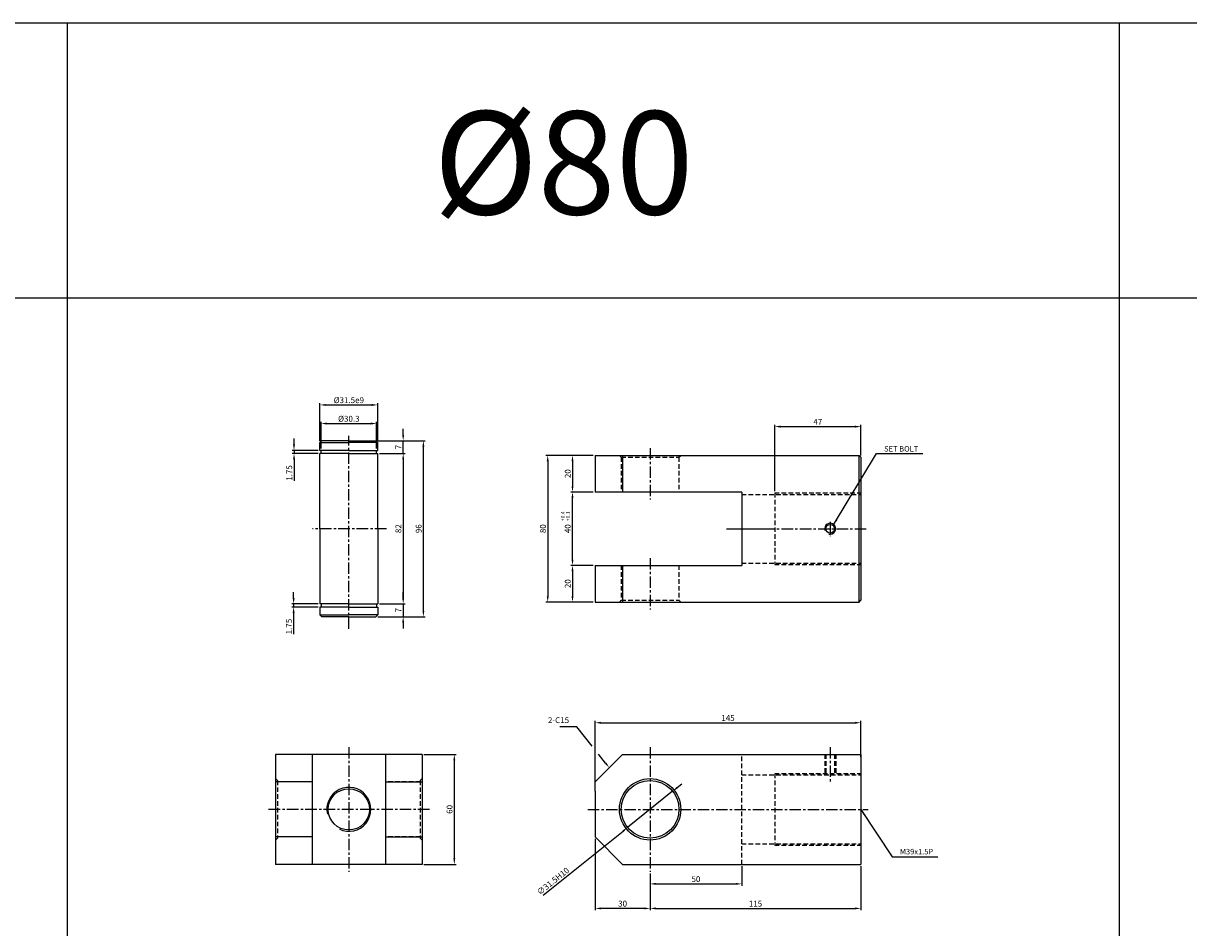
# Model space of a CAD drawing. Extents: x -98 to 8218, y -10171 to 803.
# Drawn here: x 1850 to 2486, y -4562 to -4068 of the extents above; entities that cross this region are included whole.
import ezdxf

# ---------------------------------------------------------------- set-up
doc = ezdxf.new("R2010")
doc.units = 0
doc.header["$LTSCALE"] = 5
doc.header["$MEASUREMENT"] = 0
doc.header["$PDMODE"] = 34
doc.linetypes.add('CENTER', pattern=[2, 1.25, -0.25, 0.25, -0.25])
doc.linetypes.add('HIDDENX2', pattern=[0.75, 0.5, -0.25])
doc.layers.get('0').update_dxf_attribs({"linetype": 'CONTINUOUS'})
doc.layers.get('Defpoints').update_dxf_attribs({"linetype": 'CONTINUOUS'})
for name, color, linetype in [('HID', 2, 'HIDDENX2'), ('ML', 3, 'CONTINUOUS'), ('외형선', 140, 'CONTINUOUS'), ('테두리', 7, 'CONTINUOUS')]:
    doc.layers.add(name, color=color, linetype=linetype)
doc.styles.add('GHS', font='romans', dxfattribs={"bigfont": 'ghs'})
doc.styles.add('치수', font='romans.shx', dxfattribs={"width": 0.7, "oblique": 10, "bigfont": 'fhg.shx'})
doc.dimstyles.new('NKPT', dxfattribs={"dimtxt": 3.2, "dimasz": 3.2, "dimexe": 1, "dimexo": 1, "dimgap": 1, "dimtad": 1, "dimdsep": 46, "dimtxsty": '치수', "dimcen": 0, "dimclrd": 256, "dimclre": 256, "dimclrt": 2, "dimaunit": 1, "dimazin": 2, "dimtm": 1e-09, "dimtfac": 0.7, "dimtmove": 0, "dimatfit": 3, "dimfxl": 0, "dimtolj": 1, "dimarcsym": 0})

# ---------------------------------------------------------------- blocks, each defined once
blk = doc.blocks.new('*D448')
at = {"layer": 'Defpoints', "color": 0}
for p in [(2161.84, -4304), (2149.49, -4324), (2161.84, -4324)]:
    blk.add_point(p, dxfattribs=at)
at = {"layer": 'ML', "lineweight": -2}
for p, q in [((2160.84, -4304), (2148.49, -4304)), ((2149.49, -4307.2), (2149.49, -4320.8)), ((2160.84, -4324), (2148.49, -4324))]:
    blk.add_line(p, q, dxfattribs=at)
at = {"layer": 'ML'}
for points in [[(2148.95, -4307.2), (2150.02, -4307.2), (2149.49, -4304)], [(2148.95, -4320.8), (2150.02, -4320.8), (2149.49, -4324)]]:
    blk.add_solid(points, dxfattribs=at)
at = {"layer": 'ML', "color": 2, "insert": (2146.89, -4314), "char_height": 3.2, "attachment_point": 5, "rotation": 90, "style": '치수'}
blk.add_mtext('\\A1;20', dxfattribs=at)
blk = doc.blocks.new('*D449')
at = {"layer": 'Defpoints', "color": 0}
for p in [(2149.49, -4304), (2135.96, -4384), (2160.84, -4384)]:
    blk.add_point(p, dxfattribs=at)
at = {"layer": 'ML', "lineweight": -2}
for p, q in [((2148.49, -4304), (2134.96, -4304)), ((2135.96, -4307.2), (2135.96, -4380.8)), ((2159.84, -4384), (2134.96, -4384))]:
    blk.add_line(p, q, dxfattribs=at)
at = {"layer": 'ML'}
for points in [[(2135.42, -4307.2), (2136.49, -4307.2), (2135.96, -4304)], [(2135.42, -4380.8), (2136.49, -4380.8), (2135.96, -4384)]]:
    blk.add_solid(points, dxfattribs=at)
at = {"layer": 'ML', "color": 2, "insert": (2133.36, -4344), "char_height": 3.2, "attachment_point": 5, "rotation": 90, "style": '치수'}
blk.add_mtext('\\A1;80', dxfattribs=at)
blk = doc.blocks.new('*D450')
at = {"layer": 'Defpoints', "color": 0}
for p in [(2241.84, -4527.08), (2191.84, -4531.08), (2241.84, -4537.73)]:
    blk.add_point(p, dxfattribs=at)
at = {"layer": 'ML', "lineweight": -2}
for p, q in [((2191.84, -4532.08), (2191.84, -4538.73)), ((2241.84, -4528.08), (2241.84, -4538.73)), ((2195.04, -4537.73), (2238.64, -4537.73))]:
    blk.add_line(p, q, dxfattribs=at)
at = {"layer": 'ML'}
for points in [[(2195.04, -4537.19), (2195.04, -4538.26), (2191.84, -4537.73)], [(2238.64, -4537.19), (2238.64, -4538.26), (2241.84, -4537.73)]]:
    blk.add_solid(points, dxfattribs=at)
at = {"layer": 'ML', "color": 2, "insert": (2216.84, -4535.13), "char_height": 3.2, "attachment_point": 5, "style": '치수'}
blk.add_mtext('\\A1;50', dxfattribs=at)
blk = doc.blocks.new('*D451')
at = {"layer": 'Defpoints', "color": 0}
for p in [(2306.84, -4527.08), (2191.84, -4531.08), (2306.84, -4551.12)]:
    blk.add_point(p, dxfattribs=at)
at = {"layer": 'ML', "lineweight": -2}
for p, q in [((2191.84, -4532.08), (2191.84, -4552.12)), ((2306.84, -4528.08), (2306.84, -4552.12)), ((2195.04, -4551.12), (2303.64, -4551.12))]:
    blk.add_line(p, q, dxfattribs=at)
at = {"layer": 'ML'}
for points in [[(2195.04, -4550.58), (2195.04, -4551.65), (2191.84, -4551.12)], [(2303.64, -4550.58), (2303.64, -4551.65), (2306.84, -4551.12)]]:
    blk.add_solid(points, dxfattribs=at)
at = {"layer": 'ML', "color": 2, "insert": (2249.34, -4548.52), "char_height": 3.2, "attachment_point": 5, "style": '치수'}
blk.add_mtext('\\A1;115', dxfattribs=at)
blk = doc.blocks.new('*D452')
at = {"layer": 'Defpoints', "color": 0}
for p in [(2161.84, -4512.08), (2191.84, -4533.08), (2161.84, -4551.12)]:
    blk.add_point(p, dxfattribs=at)
at = {"layer": 'ML', "lineweight": -2}
for p, q in [((2161.84, -4513.08), (2161.84, -4552.12)), ((2191.84, -4534.08), (2191.84, -4552.12)), ((2188.64, -4551.12), (2165.04, -4551.12))]:
    blk.add_line(p, q, dxfattribs=at)
at = {"layer": 'ML'}
for points in [[(2165.04, -4550.58), (2165.04, -4551.65), (2161.84, -4551.12)], [(2188.64, -4550.58), (2188.64, -4551.65), (2191.84, -4551.12)]]:
    blk.add_solid(points, dxfattribs=at)
at = {"layer": 'ML', "color": 2, "insert": (2176.84, -4548.52), "char_height": 3.2, "attachment_point": 5, "style": '치수'}
blk.add_mtext('\\A1;30', dxfattribs=at)
blk = doc.blocks.new('*D559')
at = {"layer": 'Defpoints', "color": 0}
for p in [(2067.42, -4467.08), (2067.42, -4527.08), (2084.98, -4527.08)]:
    blk.add_point(p, dxfattribs=at)
at = {"layer": '테두리', "lineweight": -2}
for p, q in [((2068.42, -4467.08), (2085.98, -4467.08)), ((2084.98, -4470.28), (2084.98, -4523.88)), ((2068.42, -4527.08), (2085.98, -4527.08))]:
    blk.add_line(p, q, dxfattribs=at)
at = {"layer": '테두리'}
for points in [[(2084.45, -4470.28), (2085.51, -4470.28), (2084.98, -4467.08)], [(2084.45, -4523.88), (2085.51, -4523.88), (2084.98, -4527.08)]]:
    blk.add_solid(points, dxfattribs=at)
at = {"layer": '테두리', "color": 2, "insert": (2082.38, -4497.08), "char_height": 3.2, "attachment_point": 5, "rotation": 90, "style": '치수'}
blk.add_mtext('\\A1;60', dxfattribs=at)
blk = doc.blocks.new('*D561')
at = {"layer": 'Defpoints', "color": 0}
for p in [(2306.84, -4449.84), (2306.84, -4469.54), (2161.84, -4484.58)]:
    blk.add_point(p, dxfattribs=at)
at = {"layer": '테두리', "lineweight": -2}
for p, q in [((2161.84, -4483.58), (2161.84, -4448.84)), ((2165.04, -4449.84), (2303.64, -4449.84)), ((2306.84, -4468.54), (2306.84, -4448.84))]:
    blk.add_line(p, q, dxfattribs=at)
at = {"layer": '테두리'}
for points in [[(2165.04, -4449.31), (2165.04, -4450.38), (2161.84, -4449.84)], [(2303.64, -4449.31), (2303.64, -4450.38), (2306.84, -4449.84)]]:
    blk.add_solid(points, dxfattribs=at)
at = {"layer": '테두리', "color": 2, "insert": (2234.34, -4447.24), "char_height": 3.2, "attachment_point": 5, "style": '치수'}
blk.add_mtext('\\A1;145', dxfattribs=at)
blk = doc.blocks.new('*D571')
at = {"layer": 'Defpoints', "color": 0}
for p in [(2306.84, -4288.31), (2306.84, -4305), (2259.84, -4324.5)]:
    blk.add_point(p, dxfattribs=at)
at = {"layer": '테두리', "lineweight": -2}
for p, q in [((2259.84, -4323.5), (2259.84, -4287.31)), ((2263.04, -4288.31), (2303.64, -4288.31)), ((2306.84, -4304), (2306.84, -4287.31))]:
    blk.add_line(p, q, dxfattribs=at)
at = {"layer": '테두리'}
for points in [[(2263.04, -4287.78), (2263.04, -4288.84), (2259.84, -4288.31)], [(2303.64, -4287.78), (2303.64, -4288.84), (2306.84, -4288.31)]]:
    blk.add_solid(points, dxfattribs=at)
at = {"layer": '테두리', "color": 2, "insert": (2283.34, -4285.71), "char_height": 3.2, "attachment_point": 5, "style": '치수'}
blk.add_mtext('\\A1;47', dxfattribs=at)
blk = doc.blocks.new('*D572')
at = {"layer": 'Defpoints', "color": 0}
for p in [(2204.13, -4487.23), (2179.55, -4506.93)]:
    blk.add_point(p, dxfattribs=at)
at = {"layer": '테두리', "lineweight": -2}
for p, q in [((2206.63, -4485.22), (2209.12, -4483.22)), ((2204.13, -4487.23), (2179.55, -4506.93)), ((2133.5, -4543.85), (2177.06, -4508.93))]:
    blk.add_line(p, q, dxfattribs=at)
at = {"layer": '테두리'}
for points in [[(2206.29, -4484.81), (2206.96, -4485.64), (2204.13, -4487.23)], [(2176.72, -4508.51), (2177.39, -4509.35), (2179.55, -4506.93)]]:
    blk.add_solid(points, dxfattribs=at)
at = {"layer": '테두리', "color": 2, "insert": (2138.87, -4536.22), "char_height": 3.2, "attachment_point": 5, "rotation": 38.72031, "style": '치수'}
blk.add_mtext('\\A1;∅31.5H10', dxfattribs=at)
blk = doc.blocks.new('*D612')
at = {"layer": 'Defpoints', "color": 0}
for p in [(2149.49, -4324), (2161.84, -4324), (2161.84, -4364)]:
    blk.add_point(p, dxfattribs=at)
at = {"layer": '테두리', "lineweight": -2}
for p, q in [((2160.84, -4324), (2148.49, -4324)), ((2149.49, -4360.8), (2149.49, -4327.2)), ((2160.84, -4364), (2148.49, -4364))]:
    blk.add_line(p, q, dxfattribs=at)
at = {"layer": '테두리'}
for points in [[(2148.95, -4327.2), (2150.02, -4327.2), (2149.49, -4324)], [(2148.95, -4360.8), (2150.02, -4360.8), (2149.49, -4364)]]:
    blk.add_solid(points, dxfattribs=at)
at = {"layer": '테두리', "color": 2, "insert": (2146.89, -4344), "char_height": 3.2, "attachment_point": 5, "rotation": 90, "style": '치수'}
blk.add_mtext('\\A1;40', dxfattribs=at)
blk = doc.blocks.new('*D613')
at = {"layer": 'Defpoints', "color": 0}
for p in [(2161.84, -4364), (2149.49, -4384), (2161.84, -4384)]:
    blk.add_point(p, dxfattribs=at)
at = {"layer": '테두리', "lineweight": -2}
for p, q in [((2160.84, -4364), (2148.49, -4364)), ((2149.49, -4367.2), (2149.49, -4380.8)), ((2160.84, -4384), (2148.49, -4384))]:
    blk.add_line(p, q, dxfattribs=at)
at = {"layer": '테두리'}
for points in [[(2148.95, -4367.2), (2150.02, -4367.2), (2149.49, -4364)], [(2148.95, -4380.8), (2150.02, -4380.8), (2149.49, -4384)]]:
    blk.add_solid(points, dxfattribs=at)
at = {"layer": '테두리', "color": 2, "insert": (2146.89, -4374), "char_height": 3.2, "attachment_point": 5, "rotation": 90, "style": '치수'}
blk.add_mtext('\\A1;20', dxfattribs=at)
blk = doc.blocks.new('*D666')
at = {"layer": 'Defpoints', "color": 0}
for p in [(2043.17, -4303), (2043.17, -4385), (2057.08, -4385)]:
    blk.add_point(p, dxfattribs=at)
at = {"layer": '외형선', "lineweight": -2}
for p, q in [((2044.17, -4303), (2058.08, -4303)), ((2057.08, -4306.2), (2057.08, -4381.8)), ((2044.17, -4385), (2058.08, -4385))]:
    blk.add_line(p, q, dxfattribs=at)
at = {"layer": '외형선'}
for points in [[(2056.55, -4306.2), (2057.62, -4306.2), (2057.08, -4303)], [(2056.55, -4381.8), (2057.62, -4381.8), (2057.08, -4385)]]:
    blk.add_solid(points, dxfattribs=at)
at = {"layer": '외형선', "color": 2, "insert": (2054.48, -4344), "char_height": 3.2, "attachment_point": 5, "rotation": 90, "style": '치수'}
blk.add_mtext('\\A1;82', dxfattribs=at)
blk = doc.blocks.new('*D667')
at = {"layer": 'Defpoints', "color": 0}
for p in [(2042.17, -4296), (2057.08, -4296), (2044.17, -4303)]:
    blk.add_point(p, dxfattribs=at)
at = {"layer": '외형선', "lineweight": -2}
for p, q in [((2057.08, -4292.8), (2057.08, -4289.6)), ((2043.17, -4296), (2058.08, -4296)), ((2057.08, -4303), (2057.08, -4296)), ((2045.17, -4303), (2058.08, -4303)), ((2057.08, -4306.2), (2057.08, -4309.4))]:
    blk.add_line(p, q, dxfattribs=at)
at = {"layer": '외형선'}
for points in [[(2056.55, -4292.8), (2057.62, -4292.8), (2057.08, -4296)], [(2056.55, -4306.2), (2057.62, -4306.2), (2057.08, -4303)]]:
    blk.add_solid(points, dxfattribs=at)
at = {"layer": '외형선', "color": 2, "insert": (2054.48, -4299.5), "char_height": 3.2, "attachment_point": 5, "rotation": 90, "style": '치수'}
blk.add_mtext('\\A1;7', dxfattribs=at)
blk = doc.blocks.new('*D668')
at = {"layer": 'Defpoints', "color": 0}
for p in [(2044.17, -4385), (2042.17, -4392), (2057.08, -4392)]:
    blk.add_point(p, dxfattribs=at)
at = {"layer": '외형선', "lineweight": -2}
for p, q in [((2057.08, -4381.8), (2057.08, -4378.6)), ((2045.17, -4385), (2058.08, -4385)), ((2057.08, -4385), (2057.08, -4392)), ((2043.17, -4392), (2058.08, -4392)), ((2057.08, -4395.2), (2057.08, -4398.4))]:
    blk.add_line(p, q, dxfattribs=at)
at = {"layer": '외형선'}
for points in [[(2056.55, -4381.8), (2057.62, -4381.8), (2057.08, -4385)], [(2056.55, -4395.2), (2057.62, -4395.2), (2057.08, -4392)]]:
    blk.add_solid(points, dxfattribs=at)
at = {"layer": '외형선', "color": 2, "insert": (2054.48, -4388.5), "char_height": 3.2, "attachment_point": 5, "rotation": 90, "style": '치수'}
blk.add_mtext('\\A1;7', dxfattribs=at)
blk = doc.blocks.new('*D669')
at = {"layer": 'Defpoints', "color": 0}
for p in [(2042.17, -4296), (2068.12, -4296), (2042.17, -4392)]:
    blk.add_point(p, dxfattribs=at)
at = {"layer": '외형선', "lineweight": -2}
for p, q in [((2043.17, -4296), (2069.12, -4296)), ((2068.12, -4388.8), (2068.12, -4299.2)), ((2043.17, -4392), (2069.12, -4392))]:
    blk.add_line(p, q, dxfattribs=at)
at = {"layer": '외형선'}
for points in [[(2067.58, -4299.2), (2068.65, -4299.2), (2068.12, -4296)], [(2067.58, -4388.8), (2068.65, -4388.8), (2068.12, -4392)]]:
    blk.add_solid(points, dxfattribs=at)
at = {"layer": '외형선', "color": 2, "insert": (2065.52, -4344), "char_height": 3.2, "attachment_point": 5, "rotation": 90, "style": '치수'}
blk.add_mtext('\\A1;96', dxfattribs=at)
blk = doc.blocks.new('*D670')
at = {"layer": 'Defpoints', "color": 0}
for p in [(1997.51, -4303), (2011.67, -4301.25), (2011.67, -4303)]:
    blk.add_point(p, dxfattribs=at)
at = {"layer": '외형선', "lineweight": -2}
for p, q in [((1997.51, -4298.05), (1997.51, -4294.85)), ((2010.67, -4301.25), (1996.51, -4301.25)), ((2010.67, -4303), (1996.51, -4303)), ((1997.51, -4301.25), (1997.51, -4303)), ((1997.51, -4306.2), (1997.51, -4317.81))]:
    blk.add_line(p, q, dxfattribs=at)
at = {"layer": '외형선'}
for points in [[(1996.97, -4298.05), (1998.04, -4298.05), (1997.51, -4301.25)], [(1996.97, -4306.2), (1998.04, -4306.2), (1997.51, -4303)]]:
    blk.add_solid(points, dxfattribs=at)
at = {"layer": '외형선', "color": 2, "insert": (1994.91, -4313.6), "char_height": 3.2, "attachment_point": 5, "rotation": 90, "style": '치수'}
blk.add_mtext('\\A1;1.75', dxfattribs=at)
blk = doc.blocks.new('*D671')
at = {"layer": 'Defpoints', "color": 0}
for p in [(1997.28, -4386.75), (2011.67, -4385), (2011.67, -4386.75)]:
    blk.add_point(p, dxfattribs=at)
at = {"layer": '외형선', "lineweight": -2}
for p, q in [((1997.28, -4381.8), (1997.28, -4378.6)), ((2010.67, -4385), (1996.28, -4385)), ((2010.67, -4386.75), (1996.28, -4386.75)), ((1997.28, -4385), (1997.28, -4386.75)), ((1997.28, -4389.95), (1997.28, -4401.56))]:
    blk.add_line(p, q, dxfattribs=at)
at = {"layer": '외형선'}
for points in [[(1996.75, -4381.8), (1997.82, -4381.8), (1997.28, -4385)], [(1996.75, -4389.95), (1997.82, -4389.95), (1997.28, -4386.75)]]:
    blk.add_solid(points, dxfattribs=at)
at = {"layer": '외형선', "color": 2, "insert": (1994.68, -4397.35), "char_height": 3.2, "attachment_point": 5, "rotation": 90, "style": '치수'}
blk.add_mtext('\\A1;1.75', dxfattribs=at)
blk = doc.blocks.new('*D672')
at = {"layer": 'Defpoints', "color": 0}
for p in [(2042.57, -4286.64), (2012.27, -4301.25), (2042.57, -4301.25)]:
    blk.add_point(p, dxfattribs=at)
at = {"layer": '외형선', "lineweight": -2}
for p, q in [((2012.27, -4300.25), (2012.27, -4285.64)), ((2042.57, -4300.25), (2042.57, -4285.64)), ((2015.47, -4286.64), (2039.37, -4286.64))]:
    blk.add_line(p, q, dxfattribs=at)
at = {"layer": '외형선'}
for points in [[(2015.47, -4286.1), (2015.47, -4287.17), (2012.27, -4286.64)], [(2039.37, -4286.1), (2039.37, -4287.17), (2042.57, -4286.64)]]:
    blk.add_solid(points, dxfattribs=at)
at = {"layer": '외형선', "color": 2, "insert": (2027.42, -4284.04), "char_height": 3.2, "attachment_point": 5, "style": '치수'}
blk.add_mtext('\\A1;%%C30.3', dxfattribs=at)
blk = doc.blocks.new('*D673')
at = {"layer": 'Defpoints', "color": 0}
for p in [(2043.17, -4276.49), (2011.67, -4297), (2043.17, -4297)]:
    blk.add_point(p, dxfattribs=at)
at = {"layer": '외형선', "lineweight": -2}
for p, q in [((2011.67, -4296), (2011.67, -4275.49)), ((2014.87, -4276.49), (2039.97, -4276.49)), ((2043.17, -4296), (2043.17, -4275.49))]:
    blk.add_line(p, q, dxfattribs=at)
at = {"layer": '외형선'}
for points in [[(2014.87, -4275.96), (2014.87, -4277.02), (2011.67, -4276.49)], [(2039.97, -4275.96), (2039.97, -4277.02), (2043.17, -4276.49)]]:
    blk.add_solid(points, dxfattribs=at)
at = {"layer": '외형선', "color": 2, "insert": (2027.42, -4273.89), "char_height": 3.2, "attachment_point": 5, "style": '치수'}
blk.add_mtext('\\A1;%%c31.5e9', dxfattribs=at)

msp = doc.modelspace()

# ---------------------------------------------------------------- linework, layer by layer
for p, q in [((3595.774, -4068.333), (1.774, -4068.333)), ((1873.774, -4068.333), (1873.774, -5018.333)), ((2447.774, -4068.333), (2447.774, -5018.333)), ((3595.774, -4218.333), (1.774, -4218.333))]:
    msp.add_line(p, q)
at = {"layer": 'Defpoints', "color": 0, "linetype": 'ByBlock'}
for p in [(2149.488, -4324.415), (2161.84, -4364.004), (2161.84, -4490.724)]:
    msp.add_point(p, dxfattribs=at)
at = {"layer": 'HID'}
for p, q in [((2176.09, -4305.004), (2175.09, -4304.004)), ((2176.09, -4305.004), (2176.09, -4324.004)), ((2176.09, -4305.004), (2207.59, -4305.004)), ((2207.59, -4305.004), (2208.59, -4304.004)), ((2207.59, -4305.004), (2207.59, -4324.004)), ((2259.84, -4324.504), (2259.84, -4363.504)), ((2259.84, -4324.504), (2306.84, -4324.504)), ((2241.84, -4325.254), (2306.84, -4325.254)), ((2176.09, -4364.004), (2176.09, -4383.004)), ((2207.59, -4364.004), (2207.59, -4383.004)), ((2241.84, -4362.754), (2306.84, -4362.754)), ((2259.84, -4363.504), (2306.84, -4363.504)), ((2176.09, -4383.004), (2175.09, -4384.004)), ((2176.09, -4383.004), (2207.59, -4383.004)), ((2207.59, -4383.004), (2208.59, -4384.004)), ((2241.84, -4527.077), (2241.84, -4467.077)), ((2287.107, -4467.077), (2287.107, -4478.327)), ((2287.732, -4467.077), (2287.732, -4478.327)), ((2292.482, -4467.077), (2292.482, -4478.327)), ((2293.107, -4467.077), (2293.107, -4478.327)), ((1988.417, -4481.327), (1987.417, -4480.327)), ((1988.417, -4481.327), (1988.417, -4512.827)), ((2066.417, -4481.327), (2067.417, -4480.327)), ((2066.417, -4481.327), (2066.417, -4512.827)), ((2241.84, -4478.327), (2306.84, -4478.327)), ((2259.84, -4477.577), (2259.84, -4516.577)), ((2259.84, -4477.577), (2306.84, -4477.577)), ((1988.417, -4512.827), (1987.417, -4513.827)), ((2066.417, -4512.827), (2067.417, -4513.827)), ((2241.84, -4515.827), (2306.84, -4515.827)), ((2259.84, -4516.577), (2306.84, -4516.577))]:
    msp.add_line(p, q, dxfattribs=at)
at = {"layer": 'ML', "color": 1, "linetype": 'CENTER'}
for p, q in [((2027.417, -4398.591), (2027.417, -4293.317)), ((2191.84, -4300.004), (2191.84, -4328.004)), ((2290.107, -4340.309), (2290.107, -4348.136)), ((2047.933, -4344.004), (2007.543, -4344.004)), ((2233.574, -4344.004), (2310.84, -4344.004)), ((2237.84, -4344.004), (2257.84, -4344.004)), ((2191.84, -4360.004), (2191.84, -4388.004)), ((2027.417, -4463.077), (2027.417, -4531.077)), ((2191.84, -4463.077), (2191.84, -4531.077)), ((2290.107, -4463.077), (2290.107, -4482.327)), ((2039.917, -4497.077), (1983.417, -4497.077)), ((2071.417, -4497.077), (2039.917, -4497.077)), ((2157.84, -4497.077), (2310.84, -4497.077))]:
    msp.add_line(p, q, dxfattribs=at)
at = {"layer": 'ML'}
for p, q in [((2161.84, -4304.004), (2161.84, -4324.004)), ((2161.84, -4304.004), (2305.84, -4304.004)), ((2176.84, -4304.004), (2176.84, -4324.004)), ((2305.84, -4304.004), (2306.84, -4305.004)), ((2305.84, -4384.004), (2305.84, -4304.004)), ((2306.84, -4305.004), (2306.84, -4383.004)), ((2241.84, -4324.004), (2161.84, -4324.004)), ((2241.84, -4324.093), (2241.84, -4364.004)), ((2161.84, -4364.004), (2161.84, -4384.004)), ((2161.84, -4364.004), (2241.84, -4364.004)), ((2176.84, -4364.004), (2176.84, -4384.004)), ((2161.84, -4384.004), (2305.84, -4384.004)), ((2305.84, -4384.004), (2306.84, -4383.004)), ((1987.417, -4467.077), (1987.417, -4527.077)), ((2067.417, -4467.077), (1987.417, -4467.077)), ((2007.417, -4467.077), (2007.417, -4527.077)), ((2047.417, -4467.077), (2047.417, -4527.077)), ((2067.417, -4467.077), (2067.417, -4527.077)), ((2161.84, -4482.077), (2176.84, -4467.077)), ((2176.84, -4467.077), (2306.84, -4467.077)), ((2306.84, -4467.077), (2306.84, -4527.077)), ((2007.417, -4482.077), (1987.417, -4482.077)), ((2047.417, -4482.077), (2067.417, -4482.077)), ((2161.84, -4487.077), (2161.84, -4482.077)), ((2161.84, -4487.077), (2161.84, -4507.077)), ((2161.84, -4507.077), (2161.84, -4512.077)), ((2007.417, -4512.077), (1987.417, -4512.077)), ((2047.417, -4512.077), (2067.417, -4512.077)), ((2161.84, -4512.077), (2176.84, -4527.077)), ((2067.417, -4527.077), (1987.417, -4527.077)), ((2176.84, -4527.077), (2306.84, -4527.077))]:
    msp.add_line(p, q, dxfattribs=at)
at = {"layer": 'ML', "color": 6, "linetype": 'HIDDENX2'}
for p, q in [((2007.417, -4482.077), (1988.417, -4482.077)), ((2066.417, -4482.077), (2047.417, -4482.077)), ((2007.417, -4512.077), (1988.417, -4512.077)), ((2066.417, -4512.077), (2047.417, -4512.077))]:
    msp.add_line(p, q, dxfattribs=at)
at = {"layer": 'ML'}
for centre, radius in [((2290.107, -4344.004), 2.375), ((2191.84, -4497.077), 16.75), ((2191.84, -4497.077), 15.75), ((2027.417, -4497.077), 11.25)]:
    msp.add_circle(centre, radius, dxfattribs=at)
at = {"layer": 'ML', "color": 2}
msp.add_arc((2290.107, -4344.004), 3, 254.286461, 197.928804, dxfattribs=at)
at = {"layer": '외형선'}
for p, q in [((2012.667, -4296.004), (2011.667, -4297.004)), ((2011.667, -4301.254), (2011.667, -4297.004)), ((2011.667, -4297.004), (2027.417, -4297.004)), ((2027.417, -4296.004), (2012.667, -4296.004)), ((2027.417, -4296.004), (2042.167, -4296.004)), ((2043.167, -4297.004), (2027.417, -4297.004)), ((2042.167, -4296.004), (2043.167, -4297.004)), ((2043.167, -4301.254), (2043.167, -4297.004)), ((2027.417, -4301.254), (2011.667, -4301.254)), ((2027.417, -4303.004), (2011.667, -4303.004)), ((2011.667, -4344.004), (2011.667, -4303.004)), ((2012.267, -4303.004), (2012.267, -4301.254)), ((2027.417, -4301.254), (2043.167, -4301.254)), ((2027.417, -4303.004), (2043.167, -4303.004)), ((2042.567, -4303.004), (2042.567, -4301.254)), ((2043.167, -4344.004), (2043.167, -4303.004)), ((2011.667, -4344.004), (2011.667, -4385.004)), ((2043.167, -4344.004), (2043.167, -4385.004)), ((2027.417, -4385.004), (2011.667, -4385.004)), ((2027.417, -4386.754), (2011.667, -4386.754)), ((2011.667, -4386.754), (2011.667, -4391.004)), ((2012.267, -4385.004), (2012.267, -4386.754)), ((2027.417, -4385.004), (2043.167, -4385.004)), ((2027.417, -4386.754), (2043.167, -4386.754)), ((2042.567, -4385.004), (2042.567, -4386.754)), ((2043.167, -4386.754), (2043.167, -4391.004)), ((2012.667, -4392.004), (2011.667, -4391.004)), ((2011.667, -4391.004), (2027.417, -4391.004)), ((2027.417, -4392.004), (2012.667, -4392.004)), ((2043.167, -4391.004), (2027.417, -4391.004)), ((2027.417, -4392.004), (2042.167, -4392.004)), ((2042.167, -4392.004), (2043.167, -4391.004))]:
    msp.add_line(p, q, dxfattribs=at)
at = {"layer": '테두리', "color": 7}
for p, q in [((2151.839, -4452.028), (2142.636, -4452.028)), ((2160.241, -4462.62), (2151.839, -4452.028)), ((2167.567, -4471.855), (2163.649, -4466.917))]:
    msp.add_line(p, q, dxfattribs=at)
at = {"layer": '테두리'}
msp.add_arc((2027.417, -4497.077), 12, 244.449008, 192.861453, dxfattribs=at)
at = {"layer": '테두리', "color": 7}
msp.add_solid([(2167.985, -4471.524), (2167.149, -4472.187), (2169.555, -4474.362)], dxfattribs=at)

# ---------------------------------------------------------------- texts
at = {"layer": 'ML', "color": 7, "style": 'GHS'}
msp.add_text('%%C80', height=56.25, dxfattribs=at).set_placement((2073.505, -4172.553))
at = {"layer": 'ML', "color": 2, "style": 'GHS'}
for s, p in [('+0.4', (2145.163, -4339.859)), ('+0.1', (2148.015, -4339.859))]:
    msp.add_text(s, height=2, rotation=90, dxfattribs=at).set_placement(p)
at = {"layer": 'ML', "color": 2, "char_height": 3, "attachment_point": 4, "style": 'GHS'}
for s, insert in [('\\A1;SET BOLT', (2319.528, -4300.424)), ('M39x1.5P', (2328.133, -4520.52))]:
    msp.add_mtext(s, dxfattribs=dict(at, insert=insert))
at = {"layer": '테두리', "color": 2, "insert": (2147.639, -4451.028), "char_height": 3.2, "attachment_point": 9, "style": '치수'}
msp.add_mtext('2-C15', dxfattribs=at)

# ---------------------------------------------------------------- dimensions: what is measured, and where the dimension line sits
at = {"layer": 'ML'}
for base, p1, p2, picture, middle in [((2135.956, -4384.004), (2149.488, -4304.004), (2160.84, -4384.004), '*D449', (2133.356, -4344.004)), ((2149.488, -4324.004), (2161.84, -4304.004), (2161.84, -4324.004), '*D448', (2146.888, -4314.004))]:
    dim = msp.add_linear_dim(base=base, p1=p1, p2=p2, angle=90, dimstyle='NKPT', dxfattribs=at)
    dim.commit()
    dim.dimension.update_dxf_attribs({"geometry": picture, "text_midpoint": middle})
for base, p1, p2, picture, middle in [((2161.84, -4551.118), (2191.84, -4533.077), (2161.84, -4512.077), '*D452', (2176.84, -4548.518)), ((2241.84, -4537.728), (2191.84, -4531.077), (2241.84, -4527.077), '*D450', (2216.84, -4535.128)), ((2306.84, -4551.118), (2191.84, -4531.077), (2306.84, -4527.077), '*D451', (2249.34, -4548.518))]:
    dim = msp.add_linear_dim(base=base, p1=p1, p2=p2, dimstyle='NKPT', dxfattribs=at)
    dim.commit()
    dim.dimension.update_dxf_attribs({"geometry": picture, "text_midpoint": middle})
at = {"layer": '외형선'}
for base, p1, p2, text, picture, middle in [((2043.167, -4276.489), (2011.667, -4297.004), (2043.167, -4297.004), '%%c<>e9', '*D673', (2027.417, -4273.889)), ((2042.567, -4286.637), (2012.267, -4301.254), (2042.567, -4301.254), '%%C<>', '*D672', (2027.417, -4284.037))]:
    dim = msp.add_linear_dim(base=base, p1=p1, p2=p2, text=text, dimstyle='NKPT', dxfattribs=at)
    dim.commit()
    dim.dimension.update_dxf_attribs({"geometry": picture, "text_midpoint": middle})
for base, p1, p2, picture, middle in [((2057.084, -4296.004), (2044.167, -4303.004), (2042.167, -4296.004), '*D667', (2054.484, -4299.504)), ((1997.505, -4303.004), (2011.667, -4301.254), (2011.667, -4303.004), '*D670', (1994.905, -4313.605)), ((2068.117, -4296.004), (2042.167, -4392.004), (2042.167, -4296.004), '*D669', (2065.517, -4344.004)), ((2057.084, -4385.004), (2043.167, -4303.004), (2043.167, -4385.004), '*D666', (2054.484, -4344.004)), ((1997.285, -4386.754), (2011.667, -4385.004), (2011.667, -4386.754), '*D671', (1994.685, -4397.355)), ((2057.084, -4392.004), (2044.167, -4385.004), (2042.167, -4392.004), '*D668', (2054.484, -4388.504))]:
    dim = msp.add_linear_dim(base=base, p1=p1, p2=p2, angle=90, dimstyle='NKPT', dxfattribs=at)
    dim.commit()
    dim.dimension.update_dxf_attribs({"geometry": picture, "text_midpoint": middle})
at = {"layer": '테두리'}
for base, p1, p2, picture, middle in [((2306.84, -4288.309), (2259.84, -4324.504), (2306.84, -4305.004), '*D571', (2283.34, -4285.709)), ((2306.84, -4449.843), (2161.84, -4484.577), (2306.84, -4469.545), '*D561', (2234.34, -4447.243))]:
    dim = msp.add_linear_dim(base=base, p1=p1, p2=p2, dimstyle='NKPT', dxfattribs=at)
    dim.commit()
    dim.dimension.update_dxf_attribs({"geometry": picture, "text_midpoint": middle})
for base, p1, p2, picture, middle in [((2149.488, -4324.004), (2161.84, -4364.004), (2161.84, -4324.004), '*D612', (2146.888, -4344.004)), ((2149.488, -4384.004), (2161.84, -4364.004), (2161.84, -4384.004), '*D613', (2146.888, -4374.004)), ((2084.981, -4527.077), (2067.417, -4467.077), (2067.417, -4527.077), '*D559', (2082.381, -4497.077))]:
    dim = msp.add_linear_dim(base=base, p1=p1, p2=p2, angle=90, dimstyle='NKPT', dxfattribs=at)
    dim.commit()
    dim.dimension.update_dxf_attribs({"geometry": picture, "text_midpoint": middle})
dim = msp.add_diameter_dim_2p(p1=(2204.128, -4487.225), p2=(2179.552, -4506.929), text='<>H10', dimstyle='NKPT', dxfattribs=at)
dim.commit()
dim.dimension.update_dxf_attribs({"geometry": '*D572', "text_midpoint": (2140.493, -4538.244), "dimtype": 163})

# ---------------------------------------------------------------- leaders
at = {"layer": 'ML', "color": 2, "annotation_type": 0, "has_hookline": 1, "hookline_direction": 0}
for points, text_width in [([(2291.832, -4341.971), (2315.328, -4302.924), (2318.528, -4302.924)], 21.143), ([(2306.84, -4497.077), (2323.933, -4523.02), (2327.133, -4523.02)], 20.714)]:
    msp.add_leader(points, dimstyle='NKPT', dxfattribs=dict(at, text_width=text_width))

doc.saveas('drawing.dxf')
